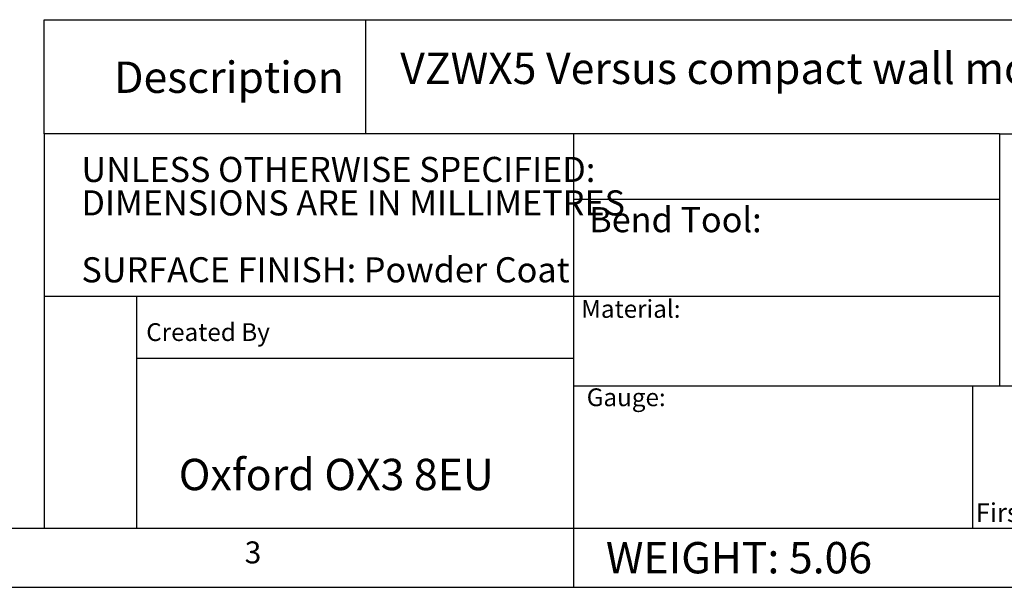
# Model space of a CAD drawing. Extents: x 5 to 292, y 5 to 205.
# Drawn here: x 103 to 186, y 5 to 53 of the extents above; entities that cross this region are included whole.
import ezdxf

# ---------------------------------------------------------------- set-up
doc = ezdxf.new("R2010")
doc.units = 0
doc.layers.get('0').update_dxf_attribs({"linetype": 'CONTINUOUS'})
doc.styles.add('SLDTEXTSTYLE0', font='TXT', dxfattribs={"width": 0.75})
doc.styles.add('SLDTEXTSTYLE1', font='TXT', dxfattribs={"width": 0.605})

msp = doc.modelspace()

# ---------------------------------------------------------------- linework, layer by layer
at = {"color": 7, "linetype": 'CONTINUOUS'}
for p, q in [((104.8, 43.25), (104.8, 52.89234)), ((104.8, 52.89234), (287, 52.89234)), ((131.92248, 43.25), (131.92248, 52.89234)), ((185.4, 43.25), (104.8, 43.25)), ((104.8, 43.25), (104.8, 9.99516)), ((149.45493, 43.25), (149.45493, 39)), ((185.4, 43.25), (203.6, 43.25)), ((185.4, 43.25), (185.4, 22)), ((149.45493, 39), (149.45493, 29.5449)), ((149.45493, 37.76039), (185.4, 37.76039)), ((185.4, 29.5449), (104.8, 29.5449)), ((112.6, 29.5449), (112.6, 9.99451)), ((149.45493, 29.5449), (149.45493, 9.99142)), ((112.6, 24.33842), (149.45493, 24.33842)), ((149.45493, 22), (292, 22)), ((183.12338, 22), (183.12338, 9.99059)), ((10, 10.00309), (159.4, 9.99059)), ((149.45493, 9.99142), (149.45493, 5)), ((159.4, 9.99059), (292, 9.99059)), ((5, 5), (292, 5))]:
    msp.add_line(p, q, dxfattribs=at)

# ---------------------------------------------------------------- texts
at = {"color": 7, "linetype": 'CONTINUOUS', "attachment_point": 1}
for s, insert, char_height, style in [('VZWX5 Versus compact wall mount screen rail', (134.83359, 50.1112), 2.6458333, 'SLDTEXTSTYLE1'), ('Description', (110.69869, 49.36155), 2.6458333, 'SLDTEXTSTYLE1'), ('UNLESS OTHERWISE SPECIFIED:', (107.94046, 41.31573), 2.1166667, 'SLDTEXTSTYLE1'), ('DIMENSIONS ARE IN MILLIMETRES', (107.94046, 38.49351), 2.1166667, 'SLDTEXTSTYLE1'), ('Bend Tool:', (150.77781, 37.07848), 2.116667, 'SLDTEXTSTYLE1'), ('SURFACE FINISH: Powder Coat', (107.94046, 32.84906), 2.1166667, 'SLDTEXTSTYLE1'), ('Material:', (150.10134, 29.24022), 1.5, 'SLDTEXTSTYLE0'), ('Created By', (113.407, 27.28254), 1.5, 'SLDTEXTSTYLE0'), ('Gauge:', (150.56645, 21.78254), 1.5, 'SLDTEXTSTYLE0'), ('Oxford OX3 8EU', (116.14962, 15.84165), 2.6458333, 'SLDTEXTSTYLE0'), ('First Angle Projection', (183.38078, 12.09673), 1.5875, 'SLDTEXTSTYLE1'), ('3', (121.7137, 8.87007), 1.85208, 'SLDTEXTSTYLE0'), ('WEIGHT: 5.06', (152.18349, 8.8219), 2.6458333, 'SLDTEXTSTYLE0')]:
    msp.add_mtext(s, dxfattribs=dict(at, insert=insert, char_height=char_height, style=style))

doc.saveas('drawing.dxf')
